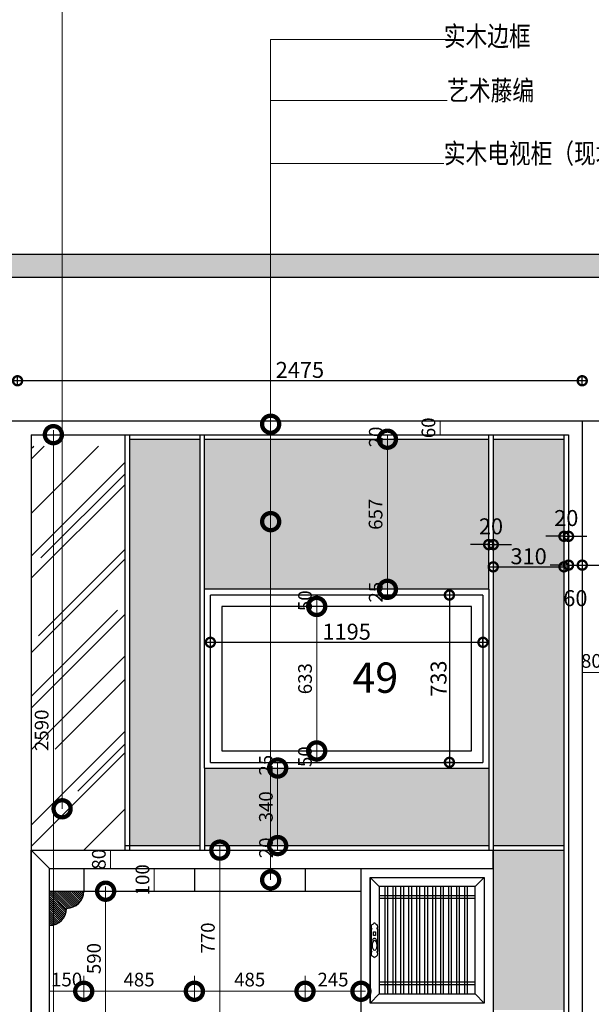
# Model space of a CAD drawing. Units: inches. Extents: x -90034 to 401292, y -211361 to 8993.
# Drawn here: x 198978 to 201484, y -108065 to -103752 of the extents above; entities that cross this region are included whole.
import ezdxf

# ---------------------------------------------------------------- set-up
doc = ezdxf.new("R2010")
doc.units = ezdxf.units.IN
doc.header["$MEASUREMENT"] = 0
doc.layers.add('4', color=4, linetype='Continuous')
doc.styles.add('CITYBLUEPRINT', font='stylu.ttf')
doc.styles.add('HZXY', font='txt')
doc.styles.add('TK1', font='txt', dxfattribs={"width": 0.8})
doc.dimstyles.new('房间尺寸标注', dxfattribs={"dimtxt": 100, "dimasz": 150, "dimexe": 40, "dimexo": 0, "dimgap": 20, "dimtad": 1, "dimdec": 0, "dimzin": 0, "dimdsep": 46, "dimtxsty": 'CITYBLUEPRINT', "dimblk": 'DOTSMALL', "dimcen": 25, "dimdle": 20, "dimclrd": 1, "dimclre": 1, "dimclrt": 1, "dimadec": 0, "dimazin": 0, "dimtfac": 1, "dimtdec": 0, "dimtix": 1, "dimtmove": 1, "dimatfit": 0, "dimldrblk": 'DOTSMALL', "dimfxl": 300, "dimfxlon": 1, "dimtolj": 1, "dimtzin": 0, "dimlwd": 13, "dimlwe": 13, "dimarcsym": 0})
doc.dimstyles.new('立面图标注', dxfattribs={"dimtxt": 70, "dimasz": 80, "dimexe": 20, "dimexo": 0, "dimgap": 10, "dimtad": 1, "dimdec": 0, "dimzin": 0, "dimdsep": 46, "dimtxsty": 'CITYBLUEPRINT', "dimblk": 'DOTSMALL', "dimcen": 25, "dimdle": 20, "dimclrd": 251, "dimclre": 251, "dimclrt": 251, "dimadec": 0, "dimazin": 0, "dimtfac": 1, "dimtdec": 0, "dimtmove": 2, "dimatfit": 0, "dimldrblk": 'DOTSMALL', "dimfxl": 250, "dimfxlon": 1, "dimtolj": 1, "dimtzin": 0, "dimlwd": 25, "dimlwe": 25, "dimarcsym": 1})

# ---------------------------------------------------------------- blocks, each defined once
blk = doc.blocks.new('asdf')
at = {"layer": '4'}
for p, q in [((1568130.4, -623137), (1568130.4, -623237)), ((1568130.4, -623137), (1568134.9, -623137)), ((1568155.9, -623137), (1568160.4, -623137)), ((1568160.4, -623237), (1568160.4, -623137)), ((1568130.4, -623237), (1568134.9, -623237)), ((1568155.9, -623237), (1568160.4, -623237))]:
    blk.add_line(p, q, dxfattribs=at)
blk.add_lwpolyline([(1568140.7, -623149.5), (1568150, -623149.5), (1568150, -623166.9), (1568140.7, -623166.9)], close=True, dxfattribs=at)
for centre, radius, start, end in [((1568142.5, -623127.6), 12.1, 128.761, 231.239), ((1568122.6, -623092.2), 28.8, 295.2521, 322.2714), ((1568168.1, -623092.2), 28.8, 217.7286, 244.7479), ((1568148.3, -623127.6), 12.1, 308.761, 51.239), ((1568145.8, -623187.2), 8.4, 318.8301, 221.1699), ((1568142.5, -623246.4), 12.1, 128.761, 231.239), ((1568122.6, -623281.9), 28.8, 37.7286, 64.7479), ((1568168.1, -623281.9), 28.8, 115.2521, 142.2714), ((1568148.3, -623246.4), 12.1, 308.761, 51.239)]:
    blk.add_arc(centre, radius, start, end, dxfattribs=at)
blk.add_ellipse((1568145.8, -623209.5), major_axis=(0, 22.3), ratio=0.430204, dxfattribs=at)
blk = doc.blocks.new('_DotSmall')
at = {"color": 0, "linetype": 'ByBlock', "lineweight": 13, "const_width": 0.5}
blk.add_lwpolyline([(-0.0625, 0, 1), (0.0625, 0, 1)], format="xyb", close=True, dxfattribs=at)
blk = doc.blocks.new('*D515')
at = {"color": 1, "lineweight": 13, "transparency": 16777216}
for p, q in [((199468.9, -107569.6), (199315, -107569.6)), ((199355, -108179.6), (199355, -107549.6)), ((199503, -108159.6), (199315, -108159.6))]:
    blk.add_line(p, q, dxfattribs=at)
at = {"layer": 'Defpoints', "color": 0, "transparency": 16777216}
for p in [(199355, -107569.6), (199468.9, -107569.6), (199503, -108159.6)]:
    blk.add_point(p, dxfattribs=at)
at = {"color": 1, "lineweight": 13, "transparency": 16777216, "xscale": 150, "yscale": 150, "zscale": 150}
for p, rotation in [((199355, -107569.6), 90), ((199355, -108159.6), 270)]:
    blk.add_blockref('_DotSmall', p, dxfattribs=dict(at, rotation=rotation))
at = {"color": 1, "transparency": 16777216, "insert": (199303.5, -107864.6), "char_height": 60, "attachment_point": 5, "rotation": 90, "style": 'CITYBLUEPRINT'}
blk.add_mtext('\\A1;590', dxfattribs=at)
blk = doc.blocks.new('*D516')
at = {"color": 1, "lineweight": 13, "transparency": 16777216}
for p, q in [((199644.8, -107469.6), (199527.5, -107469.6)), ((199567.5, -107569.6), (199567.5, -107469.6)), ((199681.5, -107569.6), (199527.5, -107569.6))]:
    blk.add_line(p, q, dxfattribs=at)
at = {"layer": 'Defpoints', "color": 0, "transparency": 16777216}
for p in [(199567.5, -107469.6), (199644.8, -107469.6), (199681.5, -107569.6)]:
    blk.add_point(p, dxfattribs=at)
at = {"color": 1, "transparency": 16777216, "insert": (199516.4, -107519.6), "char_height": 60, "attachment_point": 5, "rotation": 90, "style": 'CITYBLUEPRINT'}
blk.add_mtext('\\A1;100', dxfattribs=at)
blk = doc.blocks.new('*D517')
at = {"color": 1, "lineweight": 13, "transparency": 16777216}
for p, q in [((199456.8, -107389.6), (199336.4, -107389.6)), ((199376.4, -107469.6), (199376.4, -107389.6)), ((199456.8, -107469.6), (199336.4, -107469.6))]:
    blk.add_line(p, q, dxfattribs=at)
at = {"layer": 'Defpoints', "color": 0, "transparency": 16777216}
for p in [(199376.4, -107389.6), (199456.8, -107389.6), (199456.8, -107469.6)]:
    blk.add_point(p, dxfattribs=at)
at = {"color": 1, "transparency": 16777216, "insert": (199325.1, -107429.6), "char_height": 60, "attachment_point": 5, "rotation": 90, "style": 'CITYBLUEPRINT'}
blk.add_mtext('\\A1;80', dxfattribs=at)
blk = doc.blocks.new('*D518')
at = {"color": 1, "lineweight": 13, "transparency": 16777216}
for p, q in [((200136.2, -107369.6), (200068.9, -107369.6)), ((200136.2, -107389.6), (200068.9, -107389.6)), ((200108.9, -107389.6), (200108.9, -107369.6))]:
    blk.add_line(p, q, dxfattribs=at)
at = {"layer": 'Defpoints', "color": 0, "transparency": 16777216}
for p in [(200108.9, -107369.6), (200136.2, -107369.6), (200136.2, -107389.6)]:
    blk.add_point(p, dxfattribs=at)
at = {"color": 1, "transparency": 16777216, "insert": (200057.8, -107379.6), "char_height": 60, "attachment_point": 5, "rotation": 90, "style": 'CITYBLUEPRINT'}
blk.add_mtext('\\A1;20', dxfattribs=at)
blk = doc.blocks.new('*D519')
at = {"color": 1, "lineweight": 13, "transparency": 16777216}
for p, q in [((200108.9, -107389.6), (200108.9, -107010.1)), ((200108.9, -107030.1), (200068.9, -107030.1)), ((200136.2, -107369.6), (200068.9, -107369.6))]:
    blk.add_line(p, q, dxfattribs=at)
at = {"layer": 'Defpoints', "color": 0, "transparency": 16777216}
for p in [(200108.9, -107030.1), (200108.9, -107030.1), (200136.2, -107369.6)]:
    blk.add_point(p, dxfattribs=at)
at = {"color": 1, "lineweight": 13, "transparency": 16777216, "xscale": 150, "yscale": 150, "zscale": 150}
for p, rotation in [((200108.9, -107030.1), 90), ((200108.9, -107369.6), 270)]:
    blk.add_blockref('_DotSmall', p, dxfattribs=dict(at, rotation=rotation))
at = {"color": 1, "transparency": 16777216, "insert": (200057.3, -107199.8), "char_height": 60, "attachment_point": 5, "rotation": 90, "style": 'CITYBLUEPRINT'}
blk.add_mtext('\\A1;340', dxfattribs=at)
blk = doc.blocks.new('*D520')
at = {"color": 1, "lineweight": 13, "transparency": 16777216}
for p, q in [((200108.9, -107005.1), (200068.9, -107005.1)), ((200108.9, -107030.1), (200108.9, -107005.1)), ((200108.9, -107030.1), (200068.9, -107030.1))]:
    blk.add_line(p, q, dxfattribs=at)
at = {"layer": 'Defpoints', "color": 0, "transparency": 16777216}
for p in [(200108.9, -107005.1), (200108.9, -107005.1), (200108.9, -107030.1)]:
    blk.add_point(p, dxfattribs=at)
at = {"color": 1, "transparency": 16777216, "insert": (200057.6, -107017.6), "char_height": 60, "attachment_point": 5, "rotation": 90, "style": 'CITYBLUEPRINT'}
blk.add_mtext('\\A1;25', dxfattribs=at)
blk = doc.blocks.new('*D521')
at = {"color": 1, "lineweight": 13, "transparency": 16777216}
for p, q in [((200247.1, -106955.1), (200320.1, -106955.1)), ((200280.1, -107005.1), (200280.1, -106955.1)), ((200247.1, -107005.1), (200320.1, -107005.1))]:
    blk.add_line(p, q, dxfattribs=at)
at = {"layer": 'Defpoints', "color": 0, "transparency": 16777216}
for p in [(200247.1, -106955.1), (200280.1, -106955.1), (200247.1, -107005.1)]:
    blk.add_point(p, dxfattribs=at)
at = {"color": 1, "transparency": 16777216, "insert": (200228.6, -106980.1), "char_height": 60, "attachment_point": 5, "rotation": 90, "style": 'CITYBLUEPRINT'}
blk.add_mtext('\\A1;50', dxfattribs=at)
blk = doc.blocks.new('*D522')
at = {"color": 1, "lineweight": 13, "transparency": 16777216}
for p, q in [((200238.5, -106322.1), (200320.1, -106322.1)), ((200280.1, -106975.1), (200280.1, -106302.1)), ((200247.1, -106955.1), (200320.1, -106955.1))]:
    blk.add_line(p, q, dxfattribs=at)
at = {"layer": 'Defpoints', "color": 0, "transparency": 16777216}
for p in [(200238.5, -106322.1), (200280.1, -106322.1), (200247.1, -106955.1)]:
    blk.add_point(p, dxfattribs=at)
at = {"color": 1, "lineweight": 13, "transparency": 16777216, "xscale": 150, "yscale": 150, "zscale": 150}
for p, rotation in [((200280.1, -106322.1), 90), ((200280.1, -106955.1), 270)]:
    blk.add_blockref('_DotSmall', p, dxfattribs=dict(at, rotation=rotation))
at = {"color": 1, "transparency": 16777216, "insert": (200229, -106638.6), "char_height": 60, "attachment_point": 5, "rotation": 90, "style": 'CITYBLUEPRINT'}
blk.add_mtext('\\A1;633', dxfattribs=at)
blk = doc.blocks.new('*D523')
at = {"color": 1, "lineweight": 13, "transparency": 16777216}
for p, q in [((200328.5, -106272.1), (200240.1, -106272.1)), ((200280.1, -106322.1), (200280.1, -106272.1)), ((200238.5, -106322.1), (200320.1, -106322.1))]:
    blk.add_line(p, q, dxfattribs=at)
at = {"layer": 'Defpoints', "color": 0, "transparency": 16777216}
for p in [(200280.1, -106272.1), (200328.5, -106272.1), (200238.5, -106322.1)]:
    blk.add_point(p, dxfattribs=at)
at = {"color": 1, "transparency": 16777216, "insert": (200228.6, -106297.1), "char_height": 60, "attachment_point": 5, "rotation": 90, "style": 'CITYBLUEPRINT'}
blk.add_mtext('\\A1;50', dxfattribs=at)
blk = doc.blocks.new('*D524')
at = {"color": 1, "lineweight": 13, "transparency": 16777216}
for p, q in [((200511.3, -106247.1), (200630.1, -106247.1)), ((200511.3, -106272.1), (200630.1, -106272.1)), ((200590.1, -106272.1), (200590.1, -106247.1))]:
    blk.add_line(p, q, dxfattribs=at)
at = {"layer": 'Defpoints', "color": 0, "transparency": 16777216}
for p in [(200511.3, -106247.1), (200511.3, -106272.1), (200590.1, -106247.1)]:
    blk.add_point(p, dxfattribs=at)
at = {"color": 1, "transparency": 16777216, "insert": (200538.8, -106259.6), "char_height": 60, "attachment_point": 5, "rotation": 90, "style": 'CITYBLUEPRINT'}
blk.add_mtext('\\A1;25', dxfattribs=at)
blk = doc.blocks.new('*D525')
at = {"color": 1, "lineweight": 13, "transparency": 16777216}
for p, q in [((200590.1, -106267.1), (200590.1, -105569.6)), ((200636, -105589.6), (200550.1, -105589.6)), ((200511.3, -106247.1), (200630.1, -106247.1))]:
    blk.add_line(p, q, dxfattribs=at)
at = {"layer": 'Defpoints', "color": 0, "transparency": 16777216}
for p in [(200590.1, -105589.6), (200636, -105589.6), (200511.3, -106247.1)]:
    blk.add_point(p, dxfattribs=at)
at = {"color": 1, "lineweight": 13, "transparency": 16777216, "xscale": 150, "yscale": 150, "zscale": 150}
for p, rotation in [((200590.1, -105589.6), 90), ((200590.1, -106247.1), 270)]:
    blk.add_blockref('_DotSmall', p, dxfattribs=dict(at, rotation=rotation))
at = {"color": 1, "transparency": 16777216, "insert": (200538, -105918.3), "char_height": 60, "attachment_point": 5, "rotation": 90, "style": 'CITYBLUEPRINT'}
blk.add_mtext('\\A1;657', dxfattribs=at)
blk = doc.blocks.new('*D526')
at = {"color": 1, "lineweight": 13, "transparency": 16777216}
for p, q in [((200639.4, -105569.6), (200550.1, -105569.6)), ((200590.1, -105589.6), (200590.1, -105569.6)), ((200625.1, -105589.6), (200550.1, -105589.6))]:
    blk.add_line(p, q, dxfattribs=at)
at = {"layer": 'Defpoints', "color": 0, "transparency": 16777216}
for p in [(200590.1, -105569.6), (200639.4, -105569.6), (200625.1, -105589.6)]:
    blk.add_point(p, dxfattribs=at)
at = {"color": 1, "transparency": 16777216, "insert": (200539, -105579.6), "char_height": 60, "attachment_point": 5, "rotation": 90, "style": 'CITYBLUEPRINT'}
blk.add_mtext('\\A1;20', dxfattribs=at)
blk = doc.blocks.new('*D527')
at = {"color": 1, "lineweight": 13, "transparency": 16777216}
for p, q in [((200876.8, -105509.6), (200781, -105509.6)), ((200821, -105569.6), (200821, -105509.6)), ((200745, -105569.6), (200861, -105569.6))]:
    blk.add_line(p, q, dxfattribs=at)
at = {"layer": 'Defpoints', "color": 0, "transparency": 16777216}
for p in [(200821, -105509.6), (200876.8, -105509.6), (200745, -105569.6)]:
    blk.add_point(p, dxfattribs=at)
at = {"color": 1, "transparency": 16777216, "insert": (200769.7, -105539.6), "char_height": 60, "attachment_point": 5, "rotation": 90, "style": 'CITYBLUEPRINT'}
blk.add_mtext('\\A1;60', dxfattribs=at)
blk = doc.blocks.new('*D1603')
at = {"color": 1, "lineweight": 13, "transparency": 16777216}
for p, q in [((199258.9, -107940.6), (199258.9, -108047.9)), ((199743.9, -107940.6), (199743.9, -108047.9)), ((199238.9, -108007.9), (199763.9, -108007.9))]:
    blk.add_line(p, q, dxfattribs=at)
at = {"layer": 'Defpoints', "color": 0, "transparency": 16777216}
for p in [(199258.9, -107940.6), (199743.9, -107940.6), (199743.9, -108007.9)]:
    blk.add_point(p, dxfattribs=at)
at = {"color": 1, "lineweight": 13, "transparency": 16777216, "xscale": 150, "yscale": 150, "zscale": 150, "rotation": 180}
blk.add_blockref('_DotSmall', (199258.9, -108007.9), dxfattribs=at)
at = {"color": 1, "lineweight": 13, "transparency": 16777216, "xscale": 150, "yscale": 150, "zscale": 150}
blk.add_blockref('_DotSmall', (199743.9, -108007.9), dxfattribs=at)
at = {"color": 1, "transparency": 16777216, "insert": (199501.4, -107956.6), "char_height": 60, "attachment_point": 5, "style": 'CITYBLUEPRINT'}
blk.add_mtext('\\A1;485', dxfattribs=at)
blk = doc.blocks.new('*D1604')
at = {"color": 1, "lineweight": 13, "transparency": 16777216}
for p, q in [((199743.9, -107940.6), (199743.9, -108047.9)), ((200228.9, -107940.6), (200228.9, -108047.9)), ((199723.9, -108007.9), (200248.9, -108007.9))]:
    blk.add_line(p, q, dxfattribs=at)
at = {"layer": 'Defpoints', "color": 0, "transparency": 16777216}
for p in [(199743.9, -107940.6), (200228.9, -107940.6), (200228.9, -108007.9)]:
    blk.add_point(p, dxfattribs=at)
at = {"color": 1, "lineweight": 13, "transparency": 16777216, "xscale": 150, "yscale": 150, "zscale": 150, "rotation": 180}
blk.add_blockref('_DotSmall', (199743.9, -108007.9), dxfattribs=at)
at = {"color": 1, "lineweight": 13, "transparency": 16777216, "xscale": 150, "yscale": 150, "zscale": 150}
blk.add_blockref('_DotSmall', (200228.9, -108007.9), dxfattribs=at)
at = {"color": 1, "transparency": 16777216, "insert": (199986.4, -107956.6), "char_height": 60, "attachment_point": 5, "style": 'CITYBLUEPRINT'}
blk.add_mtext('\\A1;485', dxfattribs=at)
blk = doc.blocks.new('*D1605')
at = {"color": 1, "lineweight": 13, "transparency": 16777216}
for p, q in [((200228.9, -107940.6), (200228.9, -108047.9)), ((200473.9, -107940.6), (200473.9, -108047.9)), ((200208.9, -108007.9), (200493.9, -108007.9))]:
    blk.add_line(p, q, dxfattribs=at)
at = {"layer": 'Defpoints', "color": 0, "transparency": 16777216}
for p in [(200228.9, -107940.6), (200473.9, -107940.6), (200473.9, -108007.9)]:
    blk.add_point(p, dxfattribs=at)
at = {"color": 1, "lineweight": 13, "transparency": 16777216, "xscale": 150, "yscale": 150, "zscale": 150, "rotation": 180}
blk.add_blockref('_DotSmall', (200228.9, -108007.9), dxfattribs=at)
at = {"color": 1, "lineweight": 13, "transparency": 16777216, "xscale": 150, "yscale": 150, "zscale": 150}
blk.add_blockref('_DotSmall', (200473.9, -108007.9), dxfattribs=at)
at = {"color": 1, "transparency": 16777216, "insert": (200351.4, -107956.6), "char_height": 60, "attachment_point": 5, "style": 'CITYBLUEPRINT'}
blk.add_mtext('\\A1;245', dxfattribs=at)
blk = doc.blocks.new('*D1606')
at = {"color": 1, "lineweight": 13, "transparency": 16777216}
for p, q in [((199253.4, -105569.6), (199085.9, -105569.6)), ((199125.9, -108179.6), (199125.9, -105549.6)), ((199193.4, -108159.6), (199085.9, -108159.6))]:
    blk.add_line(p, q, dxfattribs=at)
at = {"layer": 'Defpoints', "color": 0, "transparency": 16777216}
for p in [(199125.9, -105569.6), (199253.4, -105569.6), (199193.4, -108159.6)]:
    blk.add_point(p, dxfattribs=at)
at = {"color": 1, "lineweight": 13, "transparency": 16777216, "xscale": 150, "yscale": 150, "zscale": 150}
for p, rotation in [((199125.9, -105569.6), 90), ((199125.9, -108159.6), 270)]:
    blk.add_blockref('_DotSmall', p, dxfattribs=dict(at, rotation=rotation))
at = {"color": 1, "transparency": 16777216, "insert": (199074.4, -106864.6), "char_height": 60, "attachment_point": 5, "rotation": 90, "style": 'CITYBLUEPRINT'}
blk.add_mtext('\\A1;2590', dxfattribs=at)
blk = doc.blocks.new('*D1704')
at = {"color": 251, "lineweight": 25, "transparency": 16777216}
for p, q in [((200881.7, -106272.1), (200841.7, -106272.1)), ((200861.7, -106252.1), (200861.7, -107025.1)), ((200881.7, -107005.1), (200841.7, -107005.1))]:
    blk.add_line(p, q, dxfattribs=at)
at = {"layer": 'Defpoints', "color": 0, "transparency": 16777216}
for p in [(200907.5, -106272.1), (200861.7, -107005.1), (200907.5, -107005.1)]:
    blk.add_point(p, dxfattribs=at)
at = {"color": 251, "lineweight": 25, "transparency": 16777216, "xscale": 80, "yscale": 80, "zscale": 80}
for p, rotation in [((200861.7, -106272.1), 90), ((200861.7, -107005.1), 270)]:
    blk.add_blockref('_DotSmall', p, dxfattribs=dict(at, rotation=rotation))
at = {"color": 251, "transparency": 16777216, "insert": (200814.2, -106638.6), "char_height": 70, "attachment_point": 5, "rotation": 90, "style": 'CITYBLUEPRINT'}
blk.add_mtext('\\A1;733', dxfattribs=at)
blk = doc.blocks.new('*D1705')
at = {"color": 251, "lineweight": 25, "transparency": 16777216}
for p, q in [((199793.9, -106479.3), (201028.9, -106479.3)), ((199813.9, -106499.3), (199813.9, -106459.3)), ((201008.9, -106499.3), (201008.9, -106459.3))]:
    blk.add_line(p, q, dxfattribs=at)
at = {"layer": 'Defpoints', "color": 0, "transparency": 16777216}
for p in [(201008.9, -106479.3), (199813.9, -106506.7), (201008.9, -106506.7)]:
    blk.add_point(p, dxfattribs=at)
at = {"color": 251, "lineweight": 25, "transparency": 16777216, "xscale": 80, "yscale": 80, "zscale": 80, "rotation": 180}
blk.add_blockref('_DotSmall', (199813.9, -106479.3), dxfattribs=at)
at = {"color": 251, "lineweight": 25, "transparency": 16777216, "xscale": 80, "yscale": 80, "zscale": 80}
blk.add_blockref('_DotSmall', (201008.9, -106479.3), dxfattribs=at)
at = {"color": 251, "transparency": 16777216, "insert": (200411.4, -106432.8), "char_height": 70, "attachment_point": 5, "style": 'CITYBLUEPRINT'}
blk.add_mtext('\\A1;1195', dxfattribs=at)
blk = doc.blocks.new('*D1706')
at = {"color": 251, "lineweight": 25, "transparency": 16777216}
for p, q in [((201033.9, -106051.2), (200953.9, -106051.2)), ((201033.9, -106071.2), (201033.9, -106031.2)), ((201033.9, -106051.2), (201053.9, -106051.2)), ((201053.9, -106071.2), (201053.9, -106031.2)), ((201053.9, -106051.2), (201133.9, -106051.2))]:
    blk.add_line(p, q, dxfattribs=at)
at = {"layer": 'Defpoints', "color": 0, "transparency": 16777216}
for p in [(201053.9, -106051.2), (201033.9, -106081.8), (201053.9, -106081.8)]:
    blk.add_point(p, dxfattribs=at)
at = {"color": 251, "lineweight": 25, "transparency": 16777216, "xscale": 80, "yscale": 80, "zscale": 80}
blk.add_blockref('_DotSmall', (201033.9, -106051.2), dxfattribs=at)
at = {"color": 251, "lineweight": 25, "transparency": 16777216, "xscale": 80, "yscale": 80, "zscale": 80, "rotation": 180}
blk.add_blockref('_DotSmall', (201053.9, -106051.2), dxfattribs=at)
at = {"color": 251, "transparency": 16777216, "insert": (201043.9, -105971.2), "char_height": 70, "attachment_point": 5, "style": 'CITYBLUEPRINT'}
blk.add_mtext('\\A1;20', dxfattribs=at)
blk = doc.blocks.new('*D1707')
at = {"color": 251, "lineweight": 25, "transparency": 16777216}
for p, q in [((201033.9, -106148.7), (201383.9, -106148.7)), ((201053.9, -106128.7), (201053.9, -106168.7)), ((201363.9, -106128.7), (201363.9, -106168.7))]:
    blk.add_line(p, q, dxfattribs=at)
at = {"layer": 'Defpoints', "color": 0, "transparency": 16777216}
for p in [(201053.9, -106100.9), (201363.9, -106100.9), (201363.9, -106148.7)]:
    blk.add_point(p, dxfattribs=at)
at = {"color": 251, "lineweight": 25, "transparency": 16777216, "xscale": 80, "yscale": 80, "zscale": 80, "rotation": 180}
blk.add_blockref('_DotSmall', (201053.9, -106148.7), dxfattribs=at)
at = {"color": 251, "lineweight": 25, "transparency": 16777216, "xscale": 80, "yscale": 80, "zscale": 80}
blk.add_blockref('_DotSmall', (201363.9, -106148.7), dxfattribs=at)
at = {"color": 251, "transparency": 16777216, "insert": (201208.9, -106102.2), "char_height": 70, "attachment_point": 5, "style": 'CITYBLUEPRINT'}
blk.add_mtext('\\A1;310', dxfattribs=at)
blk = doc.blocks.new('*D1708')
at = {"color": 251, "lineweight": 25, "transparency": 16777216}
for p, q in [((201363.9, -106014.9), (201283.9, -106014.9)), ((201363.9, -106034.9), (201363.9, -105994.9)), ((201363.9, -106014.9), (201383.9, -106014.9)), ((201383.9, -106034.9), (201383.9, -105994.9)), ((201383.9, -106014.9), (201463.9, -106014.9))]:
    blk.add_line(p, q, dxfattribs=at)
at = {"layer": 'Defpoints', "color": 0, "transparency": 16777216}
for p in [(201383.9, -106014.9), (201363.9, -106041.7), (201383.9, -106041.7)]:
    blk.add_point(p, dxfattribs=at)
at = {"color": 251, "lineweight": 25, "transparency": 16777216, "xscale": 80, "yscale": 80, "zscale": 80}
blk.add_blockref('_DotSmall', (201363.9, -106014.9), dxfattribs=at)
at = {"color": 251, "lineweight": 25, "transparency": 16777216, "xscale": 80, "yscale": 80, "zscale": 80, "rotation": 180}
blk.add_blockref('_DotSmall', (201383.9, -106014.9), dxfattribs=at)
at = {"color": 251, "transparency": 16777216, "insert": (201373.9, -105934.9), "char_height": 70, "attachment_point": 5, "style": 'CITYBLUEPRINT'}
blk.add_mtext('\\A1;20', dxfattribs=at)
blk = doc.blocks.new('*D1709')
at = {"color": 251, "lineweight": 25, "transparency": 16777216}
for p, q in [((201383.9, -106141.1), (201303.9, -106141.1)), ((201383.9, -106121.1), (201383.9, -106161.1)), ((201383.9, -106141.1), (201443.9, -106141.1)), ((201443.9, -106121.1), (201443.9, -106161.1)), ((201443.9, -106141.1), (201523.9, -106141.1))]:
    blk.add_line(p, q, dxfattribs=at)
at = {"layer": 'Defpoints', "color": 0, "transparency": 16777216}
for p in [(201383.9, -106097.1), (201443.9, -106097.1), (201443.9, -106141.1)]:
    blk.add_point(p, dxfattribs=at)
at = {"color": 251, "lineweight": 25, "transparency": 16777216, "xscale": 80, "yscale": 80, "zscale": 80}
blk.add_blockref('_DotSmall', (201383.9, -106141.1), dxfattribs=at)
at = {"color": 251, "lineweight": 25, "transparency": 16777216, "xscale": 80, "yscale": 80, "zscale": 80, "rotation": 180}
blk.add_blockref('_DotSmall', (201443.9, -106141.1), dxfattribs=at)
at = {"color": 251, "transparency": 16777216, "insert": (201413.9, -106285.8), "char_height": 70, "attachment_point": 5, "style": 'CITYBLUEPRINT'}
blk.add_mtext('\\A1;60', dxfattribs=at)
blk = doc.blocks.new('*D1710')
at = {"color": 251, "lineweight": 25, "transparency": 16777216}
for p, q in [((198968.9, -105353.4), (198968.9, -105313.4)), ((201443.9, -105353.4), (201443.9, -105313.4)), ((201463.9, -105333.4), (198948.9, -105333.4))]:
    blk.add_line(p, q, dxfattribs=at)
at = {"layer": 'Defpoints', "color": 0, "transparency": 16777216}
for p in [(198968.9, -105333.4), (198968.9, -105509.6), (201443.9, -105509.6)]:
    blk.add_point(p, dxfattribs=at)
at = {"color": 251, "lineweight": 25, "transparency": 16777216, "xscale": 80, "yscale": 80, "zscale": 80, "rotation": 180}
blk.add_blockref('_DotSmall', (198968.9, -105333.4), dxfattribs=at)
at = {"color": 251, "lineweight": 25, "transparency": 16777216, "xscale": 80, "yscale": 80, "zscale": 80}
blk.add_blockref('_DotSmall', (201443.9, -105333.4), dxfattribs=at)
at = {"color": 251, "transparency": 16777216, "insert": (200206.4, -105285.9), "char_height": 70, "attachment_point": 5, "style": 'CITYBLUEPRINT'}
blk.add_mtext('\\A1;2475', dxfattribs=at)
blk = doc.blocks.new('*D1714')
at = {"color": 1, "lineweight": 13, "transparency": 16777216}
for p, q in [((199108.9, -107940.6), (199108.9, -108047.9)), ((199258.9, -107940.6), (199258.9, -108047.9)), ((199258.9, -108007.9), (199108.9, -108007.9))]:
    blk.add_line(p, q, dxfattribs=at)
at = {"layer": 'Defpoints', "color": 0, "transparency": 16777216}
for p in [(199108.9, -107940.6), (199258.9, -107940.6), (199108.9, -108007.9)]:
    blk.add_point(p, dxfattribs=at)
at = {"color": 1, "transparency": 16777216, "insert": (199183.9, -107956.4), "char_height": 60, "attachment_point": 5, "style": 'CITYBLUEPRINT'}
blk.add_mtext('\\A1;150', dxfattribs=at)
blk = doc.blocks.new('*D1715')
at = {"color": 1, "lineweight": 13, "transparency": 16777216}
for p, q in [((199839.7, -107389.6), (199895.4, -107389.6)), ((199855.4, -107369.6), (199855.4, -108179.6)), ((199839.7, -108159.6), (199895.4, -108159.6))]:
    blk.add_line(p, q, dxfattribs=at)
at = {"layer": 'Defpoints', "color": 0, "transparency": 16777216}
for p in [(199839.7, -107389.6), (199839.7, -108159.6), (199855.4, -108159.6)]:
    blk.add_point(p, dxfattribs=at)
at = {"color": 1, "lineweight": 13, "transparency": 16777216, "xscale": 150, "yscale": 150, "zscale": 150}
for p, rotation in [((199855.4, -107389.6), 90), ((199855.4, -108159.6), 270)]:
    blk.add_blockref('_DotSmall', p, dxfattribs=dict(at, rotation=rotation))
at = {"color": 1, "transparency": 16777216, "insert": (199803, -107774.6), "char_height": 60, "attachment_point": 5, "rotation": 90, "style": 'CITYBLUEPRINT'}
blk.add_mtext('\\A1;770', dxfattribs=at)
blk = doc.blocks.new('*D1717')
at = {"color": 1, "lineweight": 13, "transparency": 16777216}
for p, q in [((201443.9, -106662.9), (201443.9, -106571.9)), ((201523.9, -106662.9), (201523.9, -106571.9)), ((201523.9, -106611.9), (201443.9, -106611.9))]:
    blk.add_line(p, q, dxfattribs=at)
at = {"layer": 'Defpoints', "color": 0, "transparency": 16777216}
for p in [(201443.9, -106611.9), (201443.9, -106662.9), (201523.9, -106662.9)]:
    blk.add_point(p, dxfattribs=at)
at = {"color": 1, "transparency": 16777216, "insert": (201483.9, -106560.7), "char_height": 60, "attachment_point": 5, "style": 'CITYBLUEPRINT'}
blk.add_mtext('\\A1;80', dxfattribs=at)

msp = doc.modelspace()

# ---------------------------------------------------------------- hatches: boundary and pattern name
h = msp.add_hatch()
h.set_pattern_fill('SACNCR', color=256, scale=500)
h.set_pattern_definition([(45, (115448.806, -14289.18), (-33.14563, 33.14563), []), (45, (115481.95, -14289.18), (-33.14563, 33.14563), [0, -46.875])])
h.paths.add_polyline_path([(204193.9, -104779.6), (194205.9, -104779.6), (194205.9, -108259.6), (194445.9, -108259.6), (194445.9, -104879.6), (203953.9, -104879.6), (203953.9, -108259.6), (204193.9, -108259.6)])
h = msp.add_hatch()
h.set_pattern_fill('AR-RROOF', color=4, scale=300, angle=45)
h.set_pattern_definition([(45, (118534.93, -9677), (254.55844, 678.8225), [4500, -600, 1500, -300]), (45, (118711, -9288.8), (-494.2676, 70.0036), [900, -99, 1800, -225]), (45, (118460.68, -9390.63), (960.9581, 1245.21504), [2400, -420, 1200, -300])])
h.paths.add_polyline_path([(199438.9, -105619.6), (199028.9, -105619.6), (199028.9, -107389.6), (199438.9, -107389.6)])
h = msp.add_hatch()
h.set_pattern_fill('AR-HBONE', color=48, scale=5)
h.set_pattern_definition([(45, (131566.969, -24937.471), (2e-15, 28.2842712), [60, -20]), (135, (131581.111, -24923.33), (2e-15, 28.2842712), [60, -20])])
h.paths.add_polyline_path([(201363.9, -105589.6), (201053.9, -105589.6), (201053.9, -107369.6), (201363.9, -107369.6)])
h.paths.add_polyline_path([(201033.9, -107030.1), (199788.9, -107030.1), (199788.9, -107369.6), (201033.9, -107369.6)])
h.paths.add_polyline_path([(201363.9, -107389.6), (201053.9, -107389.6), (201053.9, -108089.6), (201363.9, -108089.6)])
h.paths.add_polyline_path([(201033.9, -105589.6), (199788.9, -105589.6), (199788.9, -106247.1), (201033.9, -106247.1)])
h.paths.add_polyline_path([(199768.9, -105589.6), (199458.9, -105589.6), (199458.9, -107369.6), (199768.9, -107369.6)])
h = msp.add_hatch()
h.set_pattern_fill('ANSI31', color=36, scale=2, style=0)
h.set_pattern_definition([(135, (197611.014, -107719.5976), (4.490128, 4.490128), [])])
h.paths.add_polyline_path([(199258.9, -107569.6), (199108.9, -107569.6), (199108.9, -107719.6, 0.414214), (199183.9, -107644.6, 0.414214)])

# ---------------------------------------------------------------- linework, layer by layer
for p, q in [((194205.9, -104779.6), (204193.9, -104779.6)), ((194445.9, -104879.6), (203953.9, -104879.6)), ((194445.9, -105509.6), (203803.9, -105509.6)), ((201443.9, -105509.6), (201443.9, -108159.6)), ((199028.9, -105569.6), (201383.9, -105569.6)), ((199028.9, -105569.6), (199028.9, -107389.6)), ((199438.9, -105569.6), (199438.9, -107389.6)), ((199458.9, -105569.6), (199458.9, -107389.6)), ((199768.9, -107389.6), (199768.9, -105569.6)), ((199788.9, -106247.1), (199788.9, -105569.6)), ((201033.9, -106247.1), (201033.9, -105569.6)), ((201053.9, -105569.6), (201053.9, -108109.6)), ((201363.9, -105569.6), (201363.9, -108109.6)), ((201383.9, -105569.6), (201383.9, -108159.6)), ((199458.9, -105589.6), (199768.9, -105589.6)), ((199788.9, -105589.6), (201033.9, -105589.6)), ((201053.9, -105589.6), (201363.9, -105589.6)), ((199788.9, -107030.1), (199788.9, -106247.1)), ((201033.9, -106247.1), (199788.9, -106247.1)), ((199813.9, -107005.1), (199813.9, -106272.1)), ((201008.9, -106272.1), (199813.9, -106272.1)), ((201008.9, -106272.1), (201008.9, -107005.1)), ((201033.9, -106247.1), (201033.9, -107030.1)), ((199813.9, -107005.1), (201008.9, -107005.1)), ((199788.9, -107030.1), (201033.9, -107030.1)), ((199788.9, -107030.1), (199788.9, -107389.6)), ((201033.9, -107030.1), (201033.9, -107389.6)), ((199028.9, -107389.6), (201053.9, -107389.6)), ((199028.9, -108159.6), (199028.9, -107389.6)), ((199028.9, -107389.6), (199028.9, -108159.6)), ((199108.9, -107469.6), (199028.9, -107389.6)), ((199438.9, -107369.6), (199768.9, -107369.6)), ((199788.9, -107369.6), (201033.9, -107369.6)), ((201053.9, -107369.6), (201363.9, -107369.6)), ((201053.9, -107469.6), (201053.9, -107389.6)), ((201053.9, -107389.6), (201363.9, -107389.6)), ((199108.9, -107469.6), (201053.9, -107469.6)), ((199108.9, -108159.6), (199108.9, -107469.6)), ((199258.9, -107469.6), (199258.9, -107569.6)), ((199743.9, -107469.6), (199743.9, -107569.6)), ((200228.9, -107469.6), (200228.9, -107569.6)), ((200473.9, -107469.6), (200473.9, -108099.6)), ((201053.9, -107469.6), (201053.9, -108099.6)), ((200513.9, -107509.6), (201013.9, -107509.6)), ((200513.9, -107509.6), (200513.9, -108059.6)), ((201013.9, -107509.6), (201013.9, -108059.6)), ((199108.9, -107569.6), (200473.9, -107569.6)), ((201013.9, -108059.6), (200513.9, -108059.6))]:
    msp.add_line(p, q)
msp.add_lwpolyline([(199863.9, -106955.1), (200958.9, -106955.1), (200958.9, -106322.1), (199863.9, -106322.1)], close=True)
at = {"color": 36}
for centre in [(199183.9, -107569.6), (199108.9, -107644.6)]:
    msp.add_arc(centre, 75, 270, 0, dxfattribs=at)
at = {"layer": '4'}
for p, q in [((200513.9, -108059.6), (200513.9, -107509.6)), ((200513.9, -108059.6), (200513.9, -107509.6)), ((200553.9, -107549.6), (200513.9, -107509.6)), ((200973.9, -107549.6), (201013.9, -107509.6)), ((201013.9, -107509.6), (201013.9, -108059.6)), ((200579.5, -108019.6), (200579.5, -107549.6)), ((200591.5, -108019.6), (200591.5, -107549.6)), ((200614.5, -108019.6), (200614.5, -107549.6)), ((200626.5, -108019.6), (200626.5, -107549.6)), ((200649.5, -108019.6), (200649.5, -107549.6)), ((200661.5, -108019.6), (200661.5, -107549.6)), ((200684.5, -108019.6), (200684.5, -107549.6)), ((200696.5, -108019.6), (200696.5, -107549.6)), ((200719.5, -108019.6), (200719.5, -107549.6)), ((200731.5, -108019.6), (200731.5, -107549.6)), ((200754.5, -108019.6), (200754.5, -107549.6)), ((200766.5, -108019.6), (200766.5, -107549.6)), ((200789.5, -108019.6), (200789.5, -107549.6)), ((200801.5, -108019.6), (200801.5, -107549.6)), ((200824.5, -108019.6), (200824.5, -107549.6)), ((200836.5, -108019.6), (200836.5, -107549.6)), ((200859.5, -108019.6), (200859.5, -107549.6)), ((200871.5, -108019.6), (200871.5, -107549.6)), ((200894.5, -108019.6), (200894.5, -107549.6)), ((200906.5, -108019.6), (200906.5, -107549.6)), ((200929.5, -108019.6), (200929.5, -107549.6)), ((200941.5, -108019.6), (200941.5, -107549.6)), ((200973.9, -107589.6), (200553.9, -107589.6)), ((200973.9, -107601.6), (200553.9, -107601.6)), ((200973.9, -107967.6), (200553.9, -107967.6)), ((200973.9, -107979.6), (200553.9, -107979.6)), ((200553.9, -108019.6), (200513.9, -108059.6)), ((200973.9, -108019.6), (201013.9, -108059.6))]:
    msp.add_line(p, q, dxfattribs=at)
msp.add_lwpolyline([(200553.9, -108019.6), (200973.9, -108019.6), (200973.9, -107549.6), (200553.9, -107549.6)], close=True, dxfattribs=at)

# ---------------------------------------------------------------- block references
msp.add_blockref('asdf', (-1367612.1, 515402.6))

# ---------------------------------------------------------------- texts
at = {"color": 6, "lineweight": 9, "style": 'TK1', "width": 0.8}
for s, height, p in [('实木边框', 87.16, (200837.2, -103867.3)), ('艺术藤编', 87.16, (200852.2, -104105.1)), ('实木电视柜（现场制作）', 87.156, (200837.2, -104381.1))]:
    msp.add_text(s, height=height, dxfattribs=at).set_placement(p)
at = {"color": 14, "style": 'HZXY'}
msp.add_text('49', height=132.79, dxfattribs=at).set_placement((200436.3, -106700.5))

# ---------------------------------------------------------------- dimensions: what is measured, and where the dimension line sits
for base, p1, p2, dimstyle, override, picture, middle in [((198968.9, -105333.4), (201443.9, -105509.6), (198968.9, -105509.6), '立面图标注', {"dimfxl": 20}, '*D1710', (200206.4, -105285.9)), ((201383.9, -106014.9), (201363.9, -106041.7), (201383.9, -106041.7), '立面图标注', {"dimfxl": 20}, '*D1708', (201373.9, -105934.9)), ((201053.9, -106051.2), (201033.9, -106081.8), (201053.9, -106081.8), '立面图标注', {"dimfxl": 20}, '*D1706', (201043.9, -105971.2)), ((201363.9, -106148.7), (201053.9, -106100.9), (201363.9, -106100.9), '立面图标注', {"dimfxl": 20}, '*D1707', (201208.9, -106102.2)), ((201443.9, -106141.1), (201383.9, -106097.1), (201443.9, -106097.1), '立面图标注', {"dimfxl": 20}, '*D1709', (201413.9, -106285.8)), ((201008.9, -106479.3), (199813.9, -106506.7), (201008.9, -106506.7), '立面图标注', {"dimfxl": 20}, '*D1705', (200411.4, -106432.8)), ((201443.9, -106611.9), (201523.9, -106662.9), (201443.9, -106662.9), '房间尺寸标注', {"dimtxt": 60}, '*D1717', (201483.9, -106560.7)), ((199108.9, -108007.9), (199258.9, -107940.6), (199108.9, -107940.6), '房间尺寸标注', {"dimtxt": 60}, '*D1714', (199183.9, -107956.4)), ((199743.9, -108007.9), (199258.9, -107940.6), (199743.9, -107940.6), '房间尺寸标注', {"dimtxt": 60}, '*D1603', (199501.4, -107956.6)), ((200228.9, -108007.9), (199743.9, -107940.6), (200228.9, -107940.6), '房间尺寸标注', {"dimtxt": 60}, '*D1604', (199986.4, -107956.6)), ((200473.9, -108007.9), (200228.9, -107940.6), (200473.9, -107940.6), '房间尺寸标注', {"dimtxt": 60}, '*D1605', (200351.4, -107956.6))]:
    dim = msp.add_linear_dim(base=base, p1=p1, p2=p2, dimstyle=dimstyle, override=override)
    dim.commit()
    dim.dimension.update_dxf_attribs({"geometry": picture, "text_midpoint": middle})
for base, p1, p2, dimstyle, override, picture, middle in [((200821, -105509.6), (200745, -105569.6), (200876.8, -105509.6), '房间尺寸标注', {"dimtxt": 60}, '*D527', (200769.7, -105539.6)), ((199125.9, -105569.6), (199193.4, -108159.6), (199253.4, -105569.6), '房间尺寸标注', {"dimtxt": 60}, '*D1606', (199074.4, -106864.6)), ((200590.1193, -105589.5981), (200511.2945, -106247.0735), (200635.9811, -105589.5981), '房间尺寸标注', {"dimtxt": 60}, '*D525', (200537.967, -105918.3358)), ((200590.1, -105569.6), (200625.1, -105589.6), (200639.4, -105569.6), '房间尺寸标注', {"dimtxt": 60}, '*D526', (200539, -105579.6)), ((200590.1, -106247.1), (200511.3, -106272.1), (200511.3, -106247.1), '房间尺寸标注', {"dimtxt": 60}, '*D524', (200538.8, -106259.6)), ((200280.1, -106272.1), (200238.5, -106322.1), (200328.5, -106272.1), '房间尺寸标注', {"dimtxt": 60}, '*D523', (200228.6, -106297.1)), ((200280.1, -106322.1), (200247.1, -106955.1), (200238.5, -106322.1), '房间尺寸标注', {"dimtxt": 60}, '*D522', (200229, -106638.6)), ((200861.7, -107005.1), (200907.5, -106272.1), (200907.5, -107005.1), '立面图标注', {"dimfxl": 20}, '*D1704', (200814.2, -106638.6)), ((200280.1, -106955.1), (200247.1, -107005.1), (200247.1, -106955.1), '房间尺寸标注', {"dimtxt": 60}, '*D521', (200228.6, -106980.1)), ((200108.8824, -107030.0735), (200136.2273, -107369.5976), (200108.8824, -107030.0735), '房间尺寸标注', {"dimtxt": 60}, '*D519', (200057.3231, -107199.8356)), ((200108.9, -107005.1), (200108.9, -107030.1), (200108.9, -107005.1), '房间尺寸标注', {"dimtxt": 60}, '*D520', (200057.6, -107017.6)), ((199855.4, -108159.6), (199839.7, -107389.6), (199839.7, -108159.6), '房间尺寸标注', {"dimtxt": 60}, '*D1715', (199803, -107774.6)), ((200108.9, -107369.6), (200136.2, -107389.6), (200136.2, -107369.6), '房间尺寸标注', {"dimtxt": 60}, '*D518', (200057.8, -107379.6)), ((199376.4, -107389.6), (199456.8, -107469.6), (199456.8, -107389.6), '房间尺寸标注', {"dimtxt": 60}, '*D517', (199325.1, -107429.6)), ((199567.5, -107469.6), (199681.5, -107569.6), (199644.8, -107469.6), '房间尺寸标注', {"dimtxt": 60}, '*D516', (199516.4, -107519.6)), ((199355, -107569.6), (199503, -108159.6), (199468.9, -107569.6), '房间尺寸标注', {"dimtxt": 60}, '*D515', (199303.5, -107864.6))]:
    dim = msp.add_linear_dim(base=base, p1=p1, p2=p2, angle=90, dimstyle=dimstyle, override=override)
    dim.commit()
    dim.dimension.update_dxf_attribs({"geometry": picture, "text_midpoint": middle})

# ---------------------------------------------------------------- leaders
for points in [[(199164.1, -107208.6), (199164.1, -103698.8), (199480.3, -103698.8)], [(200078.2, -105523.9), (200078.2, -103839.1), (200852.7, -103839.1)], [(200078.2, -105950.6), (200078.2, -104105.1), (200852.2, -104105.1)], [(200078.2, -107520.1), (200078.2, -104381.1), (200837.2, -104381.1)]]:
    msp.add_leader(points, dimstyle='房间尺寸标注', override={"dimtad": 0})

doc.saveas('drawing.dxf')
